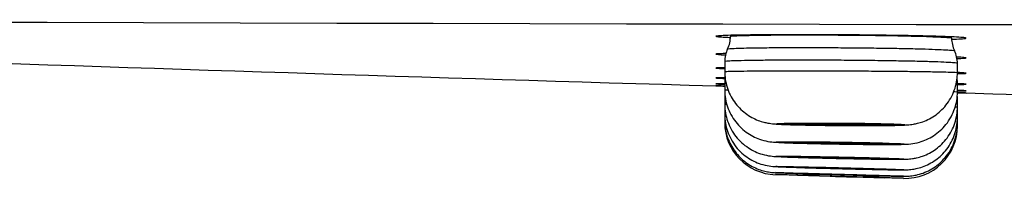
# Model space of a CAD drawing. Units: millimetres. Extents: x -18 to 899, y -18 to 2052.
# Drawn here: x 31 to 47, y 1926 to 1929 of the extents above; entities that cross this region are included whole.
import ezdxf

# ---------------------------------------------------------------- set-up
doc = ezdxf.new("R2010")
doc.units = ezdxf.units.MM
doc.layers.add('Default', color=7, linetype='Continuous')
doc.layers.add('DV1_Default', color=7, linetype='Continuous')

# ---------------------------------------------------------------- blocks, each defined once
blk = doc.blocks.new('SE')
at = {"layer": 'DV1_Default', "color": 7}
for p, q in [((42.75, 1928.267), (42.75, 1928.249)), ((46.55, 1928.219), (46.55, 1928.24)), ((42.65, 1927.813), (42.65, 1927.642)), ((46.65, 1927.626), (46.65, 1927.783)), ((42.65, 1927.505), (42.65, 1927.327)), ((46.65, 1927.293), (46.65, 1927.444)), ((42.65, 1927.265), (42.65, 1927.265)), ((42.65, 1927.265), (42.65, 1927.081)), ((42.65, 1927.081), (42.65, 1926.906)), ((46.65, 1927.18), (46.65, 1927.18)), ((46.65, 1927.035), (46.65, 1927.18)), ((42.65, 1926.906), (42.65, 1926.801)), ((46.65, 1926.992), (46.65, 1926.992)), ((46.65, 1926.85), (46.65, 1926.992)), ((42.65, 1926.801), (42.65, 1926.765)), ((46.65, 1926.739), (46.65, 1926.85)), ((46.65, 1926.702), (46.65, 1926.739)), ((43.9, 1925.855), (45.4, 1925.812))]:
    blk.add_line(p, q, dxfattribs=at)
for centre, radius, start, end in [((120.612, 36888.929), 34960.553, 269.8259477, 270.1740519), ((42.252, 1928.249), 0.498, 334.1445, 0.0376), ((47.048, 1928.219), 0.498, 179.9686, 205.8763), ((43.149, 1927.814), 0.499, 154.1266, 180.0608), ((46.151, 1927.784), 0.498, 359.929, 25.9141), ((119.497, 4531.611), 2605.353, 267.983012, 268.306472), ((43.149, 1927.505), 0.499, 173.234, 180.0246), ((46.152, 1927.445), 0.498, 359.9347, 8.914), ((43.149, 1927.265), 0.499, 176.9297, 180.0284), ((46.152, 1927.181), 0.498, 359.9304, 5.4425), ((118.997, 4501.617), 2575.356, 268.393559, 268.720722), ((46.152, 1926.992), 0.498, 359.9352, 1.9917), ((44.904, 1943.321), 16.673, 262.23, 262.2497), ((43.55, 1926.765), 0.9, 179.9997, 268.3405), ((44.904, 1943.321), 16.673, 275.9882, 276.0105), ((46.15, 1926.841), 0.5, 0.0001, 0.5097), ((45.75, 1926.702), 0.9, 268.3631, 359.9999), ((44.867, 1933.66), 7.83, 262.9026, 273.8996)]:
    blk.add_arc(centre, radius, start, end, dxfattribs=at)
for points, knots in [([(46.8, 1928.218), (46.8, 1928.221), (46.786, 1928.224), (46.731, 1928.23), (46.69, 1928.233), (46.582, 1928.239), (46.516, 1928.242), (46.36, 1928.247), (46.269, 1928.25), (46.071, 1928.255), (45.963, 1928.258), (45.728, 1928.263), (45.603, 1928.265), (45.344, 1928.268), (45.209, 1928.27), (44.931, 1928.273), (44.792, 1928.274), (44.511, 1928.276), (44.369, 1928.277), (44.093, 1928.277), (43.959, 1928.278), (43.699, 1928.277), (43.573, 1928.277), (43.34, 1928.276), (43.231, 1928.275), (43.03, 1928.272), (42.941, 1928.271), (42.785, 1928.268), (42.718, 1928.266), (42.61, 1928.262), (42.569, 1928.26), (42.514, 1928.255), (42.5, 1928.253), (42.5, 1928.248), (42.514, 1928.245), (42.568, 1928.24), (42.61, 1928.237), (42.689, 1928.233), (42.718, 1928.232), (42.749, 1928.23)], [0, 0, 0, 0, 0.054105, 0.054105, 0.10821, 0.10821, 0.162315, 0.162315, 0.21642, 0.21642, 0.270525, 0.270525, 0.32463, 0.32463, 0.378735, 0.378735, 0.43284, 0.43284, 0.486945, 0.486945, 0.54105, 0.54105, 0.595155, 0.595155, 0.64926, 0.64926, 0.703365, 0.703365, 0.75747, 0.75747, 0.811575, 0.811575, 0.86568, 0.86568, 0.919785, 0.919785, 0.97389, 0.97389, 1, 1, 1, 1]), ([(42.75, 1928.249), (42.75, 1928.251), (42.762, 1928.254), (42.81, 1928.258), (42.846, 1928.26), (42.941, 1928.264), (43, 1928.265), (43.137, 1928.268), (43.216, 1928.27), (43.393, 1928.272), (43.489, 1928.273), (43.695, 1928.274), (43.805, 1928.274), (44.036, 1928.275), (44.154, 1928.274), (44.397, 1928.274), (44.523, 1928.273), (44.771, 1928.271), (44.895, 1928.27), (45.14, 1928.268), (45.26, 1928.266), (45.489, 1928.263), (45.599, 1928.261), (45.807, 1928.256), (45.903, 1928.254), (46.079, 1928.249), (46.159, 1928.246), (46.297, 1928.241), (46.356, 1928.238), (46.452, 1928.233), (46.488, 1928.23), (46.537, 1928.225), (46.55, 1928.222), (46.55, 1928.219), (46.55, 1928.219), (46.55, 1928.219)], [0, 0, 0, 0, 0.061929, 0.061929, 0.124423, 0.124423, 0.186918, 0.186918, 0.249412, 0.249412, 0.311907, 0.311907, 0.374401, 0.374401, 0.436896, 0.436896, 0.49939, 0.49939, 0.561885, 0.561885, 0.62438, 0.62438, 0.686874, 0.686874, 0.749369, 0.749369, 0.811863, 0.811863, 0.874358, 0.874358, 0.936852, 0.936852, 0.999347, 0.999347, 1, 1, 1, 1]), ([(46.551, 1928.2), (46.582, 1928.201), (46.61, 1928.202), (46.689, 1928.205), (46.73, 1928.207), (46.786, 1928.213), (46.8, 1928.215), (46.8, 1928.218)], [0, 0, 0, 0, 0.190618, 0.190618, 0.595309, 0.595309, 1, 1, 1, 1]), ([(42.67, 1927.952), (42.668, 1927.952), (42.666, 1927.952), (42.61, 1927.951), (42.569, 1927.95), (42.514, 1927.947), (42.5, 1927.945), (42.5, 1927.941), (42.514, 1927.939), (42.568, 1927.934), (42.61, 1927.931), (42.663, 1927.929), (42.663, 1927.929), (42.663, 1927.929)], [0, 0, 0, 0, 0.008953, 0.008953, 0.256653, 0.256653, 0.504354, 0.504354, 0.752055, 0.752055, 0.999755, 0.999755, 1, 1, 1, 1]), ([(42.7, 1928.032), (42.701, 1928.034), (42.714, 1928.036), (42.762, 1928.04), (42.799, 1928.042), (42.896, 1928.046), (42.957, 1928.047), (43.098, 1928.05), (43.179, 1928.052), (43.361, 1928.054), (43.459, 1928.055), (43.67, 1928.056), (43.784, 1928.056), (44.02, 1928.057), (44.142, 1928.056), (44.392, 1928.056), (44.521, 1928.055), (44.775, 1928.053), (44.902, 1928.052), (45.154, 1928.05), (45.277, 1928.048), (45.511, 1928.045), (45.625, 1928.043), (45.838, 1928.038), (45.937, 1928.036), (46.117, 1928.031), (46.199, 1928.028), (46.341, 1928.023), (46.401, 1928.02), (46.499, 1928.015), (46.537, 1928.012), (46.586, 1928.007), (46.599, 1928.004), (46.6, 1928.002)], [0, 0, 0, 0, 0.0595937, 0.0595937, 0.1224647, 0.1224647, 0.1853356, 0.1853356, 0.2482065, 0.2482065, 0.3110775, 0.3110775, 0.3739484, 0.3739484, 0.4368194, 0.4368194, 0.4996903, 0.4996903, 0.5625613, 0.5625613, 0.6254322, 0.6254322, 0.6883031, 0.6883031, 0.7511741, 0.7511741, 0.814045, 0.814045, 0.876916, 0.876916, 0.9397869, 0.9397869, 1, 1, 1, 1]), ([(46.65, 1927.783), (46.65, 1927.786), (46.637, 1927.788), (46.586, 1927.794), (46.549, 1927.797), (46.449, 1927.802), (46.386, 1927.805), (46.242, 1927.81), (46.159, 1927.813), (45.973, 1927.818), (45.871, 1927.82), (45.655, 1927.824), (45.538, 1927.826), (45.296, 1927.83), (45.171, 1927.832), (44.915, 1927.834), (44.782, 1927.835), (44.521, 1927.837), (44.392, 1927.838), (44.134, 1927.839), (44.007, 1927.839), (43.766, 1927.838), (43.65, 1927.838), (43.431, 1927.837), (43.33, 1927.836), (43.146, 1927.834), (43.061, 1927.832), (42.915, 1927.829), (42.854, 1927.828), (42.753, 1927.824), (42.714, 1927.822), (42.663, 1927.818), (42.65, 1927.816), (42.65, 1927.813), (42.65, 1927.813), (42.65, 1927.813)], [0, 0, 0, 0, 0.062162, 0.062162, 0.124652, 0.124652, 0.187142, 0.187142, 0.249633, 0.249633, 0.312123, 0.312123, 0.374613, 0.374613, 0.437103, 0.437103, 0.499593, 0.499593, 0.562083, 0.562083, 0.624573, 0.624573, 0.687063, 0.687063, 0.749553, 0.749553, 0.812043, 0.812043, 0.874533, 0.874533, 0.937023, 0.937023, 0.999513, 0.999513, 1, 1, 1, 1]), ([(46.8, 1927.878), (46.8, 1927.88), (46.786, 1927.882), (46.732, 1927.888), (46.691, 1927.89), (46.638, 1927.893)], [0, 0, 0, 0, 0.502932, 0.502932, 1, 1, 1, 1]), ([(46.643, 1927.867), (46.693, 1927.869), (46.732, 1927.87), (46.786, 1927.873), (46.8, 1927.875), (46.8, 1927.878)], [0, 0, 0, 0, 0.488024, 0.488024, 1, 1, 1, 1]), ([(42.65, 1927.709), (42.603, 1927.709), (42.567, 1927.708), (42.514, 1927.707), (42.5, 1927.705), (42.5, 1927.702), (42.514, 1927.701), (42.566, 1927.697), (42.603, 1927.694), (42.65, 1927.692)], [0, 0, 0, 0, 0.2379066, 0.2379066, 0.4994583, 0.4994583, 0.7610101, 0.7610101, 1, 1, 1, 1]), ([(42.65, 1927.642), (42.65, 1927.643), (42.662, 1927.645), (42.711, 1927.647), (42.747, 1927.648), (42.846, 1927.65), (42.908, 1927.651), (43.051, 1927.653), (43.133, 1927.654), (43.318, 1927.655), (43.419, 1927.655), (43.635, 1927.656), (43.751, 1927.656), (43.993, 1927.656), (44.117, 1927.656), (44.373, 1927.656), (44.505, 1927.655), (44.768, 1927.654), (44.9, 1927.654), (45.157, 1927.652), (45.282, 1927.651), (45.525, 1927.649), (45.642, 1927.648), (45.86, 1927.646), (45.961, 1927.645), (46.149, 1927.642), (46.233, 1927.64), (46.379, 1927.638), (46.442, 1927.636), (46.544, 1927.633), (46.583, 1927.632), (46.635, 1927.629), (46.649, 1927.627), (46.65, 1927.626), (46.65, 1927.626), (46.65, 1927.626)], [0, 0, 0, 0, 0.060213, 0.060213, 0.122731, 0.122731, 0.185248, 0.185248, 0.247766, 0.247766, 0.310283, 0.310283, 0.372801, 0.372801, 0.435318, 0.435318, 0.497836, 0.497836, 0.560353, 0.560353, 0.622871, 0.622871, 0.685388, 0.685388, 0.747906, 0.747906, 0.810423, 0.810423, 0.872941, 0.872941, 0.935458, 0.935458, 0.997976, 0.997976, 1, 1, 1, 1]), ([(42.65, 1927.642), (42.65, 1927.594), (42.657, 1927.51), (42.688, 1927.37), (42.741, 1927.24), (42.813, 1927.119), (42.901, 1927.013), (43.003, 1926.923), (43.112, 1926.852), (43.22, 1926.802), (43.315, 1926.771), (43.391, 1926.755), (43.45, 1926.746), (43.511, 1926.739), (43.576, 1926.735), (43.669, 1926.731), (43.778, 1926.727), (43.901, 1926.724), (44.034, 1926.721), (44.18, 1926.719), (44.332, 1926.716), (44.49, 1926.715), (44.584, 1926.714), (44.635, 1926.713)], [0, 0, 0, 0, 0.044346, 0.092846, 0.140835, 0.188268, 0.235054, 0.281016, 0.325704, 0.367567, 0.402423, 0.429026, 0.453241, 0.483993, 0.547909, 0.613707, 0.673317, 0.730056, 0.786105, 0.841603, 0.897007, 0.952148, 1, 1, 1, 1]), ([(44.635, 1926.713), (44.689, 1926.713), (44.783, 1926.712), (44.942, 1926.711), (45.093, 1926.711), (45.239, 1926.712), (45.372, 1926.712), (45.494, 1926.714), (45.603, 1926.716), (45.701, 1926.719), (45.769, 1926.722), (45.833, 1926.727), (45.894, 1926.735), (45.969, 1926.751), (46.064, 1926.779), (46.173, 1926.827), (46.284, 1926.897), (46.387, 1926.985), (46.48, 1927.092), (46.556, 1927.217), (46.612, 1927.353), (46.643, 1927.495), (46.65, 1927.579), (46.65, 1927.626)], [0, 0, 0, 0, 0.049034, 0.103262, 0.157696, 0.212154, 0.267106, 0.322647, 0.379768, 0.441937, 0.510848, 0.544537, 0.569284, 0.595362, 0.629326, 0.671316, 0.716134, 0.76158, 0.80801, 0.858385, 0.90801, 0.957053, 1, 1, 1, 1]), ([(46.8, 1927.613), (46.8, 1927.615), (46.786, 1927.617), (46.734, 1927.621), (46.697, 1927.623), (46.65, 1927.626)], [0, 0, 0, 0, 0.5222047, 0.5222047, 1, 1, 1, 1]), ([(46.65, 1927.607), (46.697, 1927.607), (46.733, 1927.608), (46.786, 1927.61), (46.8, 1927.611), (46.8, 1927.613)], [0, 0, 0, 0, 0.4759579, 0.4759579, 1, 1, 1, 1]), ([(42.651, 1927.535), (42.603, 1927.535), (42.567, 1927.535), (42.514, 1927.535), (42.5, 1927.534), (42.5, 1927.532), (42.514, 1927.531), (42.566, 1927.527), (42.603, 1927.526), (42.65, 1927.524)], [0, 0, 0, 0, 0.2390542, 0.2390542, 0.5000029, 0.5000029, 0.7609515, 0.7609515, 1, 1, 1, 1]), ([(42.65, 1927.429), (42.603, 1927.43), (42.567, 1927.431), (42.514, 1927.431), (42.5, 1927.431), (42.5, 1927.43), (42.514, 1927.429), (42.566, 1927.427), (42.603, 1927.425), (42.65, 1927.424)], [0, 0, 0, 0, 0.237889, 0.237889, 0.499465, 0.499465, 0.761042, 0.761042, 1, 1, 1, 1]), ([(42.65, 1927.392), (42.603, 1927.394), (42.567, 1927.395), (42.515, 1927.396), (42.501, 1927.397), (42.5, 1927.397)], [0, 0, 0, 0, 0.483757, 0.483757, 1, 1, 1, 1]), ([(42.5, 1927.397), (42.503, 1927.396), (42.516, 1927.396), (42.566, 1927.395), (42.603, 1927.394), (42.65, 1927.392)], [0, 0, 0, 0, 0.49591, 0.49591, 1, 1, 1, 1]), ([(42.66, 1927.507), (42.653, 1927.506), (42.65, 1927.506), (42.65, 1927.505), (42.65, 1927.505), (42.65, 1927.505)], [0, 0, 0, 0, 0.979787, 0.979787, 1, 1, 1, 1]), ([(46.8, 1927.424), (46.8, 1927.425), (46.786, 1927.427), (46.734, 1927.43), (46.697, 1927.432), (46.65, 1927.434)], [0, 0, 0, 0, 0.523093, 0.523093, 1, 1, 1, 1]), ([(46.65, 1927.422), (46.697, 1927.421), (46.733, 1927.421), (46.786, 1927.422), (46.8, 1927.423), (46.8, 1927.424)], [0, 0, 0, 0, 0.475341, 0.475341, 1, 1, 1, 1]), ([(42.65, 1927.327), (42.65, 1927.328), (42.661, 1927.328), (42.69, 1927.329), (42.697, 1927.33), (42.706, 1927.33)], [0, 0, 0, 0, 0.775749, 0.775749, 1, 1, 1, 1]), ([(42.65, 1927.327), (42.65, 1927.218), (42.683, 1927.037), (42.824, 1926.764), (43.034, 1926.575), (43.249, 1926.467), (43.458, 1926.427), (43.554, 1926.422), (43.713, 1926.414), (43.979, 1926.407), (44.299, 1926.399), (44.504, 1926.395), (44.622, 1926.394)], [0, 0, 0, 0, 0.100297, 0.201031, 0.298548, 0.38685, 0.442784, 0.517244, 0.654313, 0.773691, 0.890678, 1, 1, 1, 1]), ([(44.622, 1926.394), (44.743, 1926.392), (44.95, 1926.389), (45.275, 1926.386), (45.541, 1926.385), (45.714, 1926.389), (45.807, 1926.39), (46.029, 1926.426), (46.251, 1926.531), (46.472, 1926.723), (46.616, 1927.001), (46.651, 1927.188), (46.65, 1927.293)], [0, 0, 0, 0, 0.109518, 0.224567, 0.341193, 0.470867, 0.555734, 0.611395, 0.700998, 0.797828, 0.903959, 1, 1, 1, 1]), ([(46.589, 1927.298), (46.595, 1927.298), (46.601, 1927.297), (46.633, 1927.296), (46.648, 1927.295), (46.65, 1927.293), (46.65, 1927.293), (46.65, 1927.293)], [0, 0, 0, 0, 0.157916, 0.157916, 0.949052, 0.949052, 1, 1, 1, 1]), ([(46.8, 1927.311), (46.8, 1927.311), (46.786, 1927.312), (46.734, 1927.315), (46.697, 1927.316), (46.65, 1927.318)], [0, 0, 0, 0, 0.5231216, 0.5231216, 1, 1, 1, 1]), ([(46.65, 1927.312), (46.697, 1927.311), (46.733, 1927.31), (46.786, 1927.31), (46.8, 1927.31), (46.8, 1927.311)], [0, 0, 0, 0, 0.4753232, 0.4753232, 1, 1, 1, 1]), ([(46.8, 1927.273), (46.799, 1927.273), (46.785, 1927.273), (46.734, 1927.275), (46.697, 1927.276), (46.65, 1927.277)], [0, 0, 0, 0, 0.513896, 0.513896, 1, 1, 1, 1]), ([(46.65, 1927.277), (46.697, 1927.276), (46.733, 1927.275), (46.786, 1927.273), (46.8, 1927.273), (46.8, 1927.273)], [0, 0, 0, 0, 0.4757769, 0.4757769, 1, 1, 1, 1]), ([(42.65, 1927.081), (42.65, 1927.082), (42.661, 1927.082), (42.682, 1927.083), (42.683, 1927.083), (42.683, 1927.083)], [0, 0, 0, 0, 0.976957, 0.976957, 1, 1, 1, 1]), ([(42.65, 1927.081), (42.65, 1926.971), (42.684, 1926.786), (42.829, 1926.511), (43.043, 1926.323), (43.258, 1926.218), (43.468, 1926.181), (43.55, 1926.178), (43.703, 1926.17), (43.966, 1926.162), (44.286, 1926.153), (44.493, 1926.148), (44.612, 1926.146)], [0, 0, 0, 0, 0.102062, 0.203347, 0.301322, 0.390157, 0.443755, 0.515845, 0.652992, 0.772247, 0.889538, 1, 1, 1, 1]), ([(42.65, 1926.906), (42.649, 1926.797), (42.684, 1926.613), (42.827, 1926.336), (43.048, 1926.144), (43.264, 1926.04), (43.478, 1926.006), (43.545, 1926.004), (43.684, 1925.997), (43.937, 1925.989), (44.264, 1925.979), (44.478, 1925.974), (44.605, 1925.97)], [0, 0, 0, 0, 0.099575, 0.202181, 0.301381, 0.392039, 0.444156, 0.511357, 0.644388, 0.764409, 0.882801, 1, 1, 1, 1]), ([(44.612, 1926.146), (44.665, 1926.145), (44.757, 1926.143), (44.912, 1926.14), (45.06, 1926.137), (45.203, 1926.135), (45.333, 1926.133), (45.452, 1926.132), (45.556, 1926.131), (45.648, 1926.131), (45.72, 1926.132), (45.768, 1926.133), (45.821, 1926.136), (45.879, 1926.143), (45.957, 1926.157), (46.058, 1926.186), (46.171, 1926.236), (46.283, 1926.305), (46.385, 1926.393), (46.477, 1926.497), (46.553, 1926.62), (46.609, 1926.752), (46.643, 1926.896), (46.65, 1926.983), (46.65, 1927.035)], [0, 0, 0, 0, 0.046888, 0.098814, 0.150901, 0.202898, 0.255229, 0.307808, 0.361088, 0.416436, 0.478451, 0.530066, 0.55298, 0.573202, 0.598847, 0.635219, 0.677533, 0.72111, 0.764973, 0.810098, 0.858581, 0.906392, 0.953646, 1, 1, 1, 1]), ([(46.613, 1927.037), (46.635, 1927.037), (46.648, 1927.036), (46.65, 1927.035), (46.65, 1927.035), (46.65, 1927.035)], [0, 0, 0, 0, 0.9087538, 0.9087538, 1, 1, 1, 1]), ([(42.65, 1926.801), (42.65, 1926.754), (42.656, 1926.672), (42.686, 1926.535), (42.736, 1926.409), (42.805, 1926.29), (42.889, 1926.185), (42.986, 1926.095), (43.092, 1926.022), (43.204, 1925.967), (43.309, 1925.931), (43.393, 1925.913), (43.453, 1925.905), (43.49, 1925.902), (43.518, 1925.901), (43.55, 1925.899), (43.61, 1925.897), (43.689, 1925.894), (43.785, 1925.891), (43.898, 1925.887), (44.023, 1925.883), (44.162, 1925.879), (44.307, 1925.875), (44.459, 1925.871), (44.55, 1925.868), (44.601, 1925.867)], [0, 0, 0, 0, 0.042532, 0.088846, 0.134681, 0.179996, 0.224713, 0.268704, 0.311744, 0.353386, 0.392289, 0.422429, 0.440168, 0.454439, 0.475374, 0.529469, 0.585498, 0.639422, 0.692411, 0.744645, 0.796914, 0.849099, 0.901321, 0.953398, 1, 1, 1, 1]), ([(44.65, 1926.713), (44.723, 1926.713), (44.794, 1926.712), (44.935, 1926.712), (45.005, 1926.712), (45.137, 1926.712), (45.2, 1926.712), (45.32, 1926.712), (45.376, 1926.713), (45.527, 1926.715), (45.608, 1926.716), (45.689, 1926.72), (45.71, 1926.721), (45.737, 1926.723), (45.744, 1926.725), (45.743, 1926.727), (45.735, 1926.729), (45.706, 1926.732), (45.685, 1926.733), (45.629, 1926.736), (45.595, 1926.738), (45.514, 1926.741), (45.468, 1926.742), (45.365, 1926.745), (45.309, 1926.746), (45.189, 1926.748), (45.125, 1926.75), (44.991, 1926.752), (44.922, 1926.752), (44.781, 1926.754), (44.708, 1926.755), (44.564, 1926.756), (44.491, 1926.756), (44.35, 1926.756), (44.282, 1926.756), (44.082, 1926.756), (43.962, 1926.756), (43.809, 1926.754), (43.764, 1926.753), (43.685, 1926.751), (43.651, 1926.75), (43.597, 1926.748), (43.577, 1926.747), (43.549, 1926.745), (43.543, 1926.744), (43.544, 1926.74), (43.574, 1926.737), (43.657, 1926.732), (43.692, 1926.731), (43.773, 1926.728), (43.819, 1926.727), (43.921, 1926.724), (43.978, 1926.723), (44.098, 1926.72), (44.162, 1926.719), (44.296, 1926.717), (44.365, 1926.716), (44.506, 1926.715), (44.577, 1926.714), (44.65, 1926.713)], [0, 0, 0, 0, 0.03125, 0.03125, 0.0625, 0.0625, 0.09375, 0.09375, 0.125, 0.125, 0.1875, 0.1875, 0.21875, 0.21875, 0.25, 0.25, 0.28125, 0.28125, 0.3125, 0.3125, 0.34375, 0.34375, 0.375, 0.375, 0.40625, 0.40625, 0.4375, 0.4375, 0.46875, 0.46875, 0.5, 0.5, 0.53125, 0.53125, 0.5625, 0.5625, 0.625, 0.625, 0.65625, 0.65625, 0.6875, 0.6875, 0.71875, 0.71875, 0.75, 0.75, 0.8125, 0.8125, 0.84375, 0.84375, 0.875, 0.875, 0.90625, 0.90625, 0.9375, 0.9375, 0.96875, 0.96875, 1, 1, 1, 1]), ([(44.65, 1926.748), (44.6, 1926.748), (44.552, 1926.749), (44.456, 1926.749), (44.408, 1926.749), (44.317, 1926.749), (44.274, 1926.749), (44.193, 1926.748), (44.154, 1926.748), (44.05, 1926.747), (43.995, 1926.746), (43.92, 1926.743), (43.9, 1926.741), (43.9, 1926.738), (43.905, 1926.737), (43.924, 1926.736), (43.938, 1926.735), (43.976, 1926.733), (43.999, 1926.732), (44.053, 1926.73), (44.084, 1926.729), (44.189, 1926.726), (44.272, 1926.724), (44.408, 1926.722), (44.455, 1926.721), (44.551, 1926.72), (44.601, 1926.72), (44.748, 1926.719), (44.846, 1926.718), (45.027, 1926.718), (45.111, 1926.719), (45.214, 1926.72), (45.246, 1926.72), (45.301, 1926.722), (45.324, 1926.722), (45.361, 1926.724), (45.376, 1926.724), (45.395, 1926.726), (45.4, 1926.727), (45.4, 1926.73), (45.381, 1926.732), (45.324, 1926.735), (45.301, 1926.736), (45.247, 1926.738), (45.215, 1926.739), (45.112, 1926.742), (45.028, 1926.743), (44.848, 1926.746), (44.749, 1926.747), (44.65, 1926.748)], [0, 0, 0, 0, 0.03125, 0.03125, 0.0625, 0.0625, 0.09375, 0.09375, 0.125, 0.125, 0.1875, 0.1875, 0.25, 0.25, 0.28125, 0.28125, 0.3125, 0.3125, 0.34375, 0.34375, 0.375, 0.375, 0.4375, 0.4375, 0.46875, 0.46875, 0.5, 0.5, 0.5625, 0.5625, 0.625, 0.625, 0.65625, 0.65625, 0.6875, 0.6875, 0.71875, 0.71875, 0.75, 0.75, 0.8125, 0.8125, 0.84375, 0.84375, 0.875, 0.875, 0.9375, 0.9375, 1, 1, 1, 1]), ([(44.601, 1925.867), (44.654, 1925.865), (44.746, 1925.863), (44.902, 1925.858), (45.05, 1925.854), (45.193, 1925.851), (45.323, 1925.847), (45.44, 1925.844), (45.54, 1925.842), (45.624, 1925.84), (45.691, 1925.839), (45.728, 1925.839), (45.757, 1925.839), (45.796, 1925.84), (45.859, 1925.845), (45.949, 1925.859), (46.064, 1925.892), (46.184, 1925.947), (46.296, 1926.02), (46.399, 1926.11), (46.489, 1926.219), (46.563, 1926.345), (46.616, 1926.479), (46.644, 1926.616), (46.651, 1926.697), (46.65, 1926.739)], [0, 0, 0, 0, 0.046088, 0.09707, 0.148147, 0.199097, 0.250282, 0.30135, 0.35283, 0.40501, 0.458318, 0.518248, 0.542026, 0.556759, 0.574187, 0.605156, 0.646325, 0.689191, 0.732418, 0.775787, 0.821139, 0.868898, 0.916011, 0.962583, 1, 1, 1, 1]), ([(44.605, 1925.97), (44.656, 1925.969), (44.747, 1925.967), (44.899, 1925.963), (45.044, 1925.96), (45.185, 1925.957), (45.313, 1925.954), (45.43, 1925.952), (45.532, 1925.95), (45.62, 1925.949), (45.693, 1925.949), (45.738, 1925.949), (45.779, 1925.95), (45.824, 1925.952), (45.887, 1925.959), (45.974, 1925.976), (46.082, 1926.01), (46.197, 1926.065), (46.305, 1926.137), (46.404, 1926.227), (46.492, 1926.334), (46.564, 1926.457), (46.616, 1926.588), (46.644, 1926.725), (46.65, 1926.805), (46.65, 1926.85)], [0, 0, 0, 0, 0.045423, 0.095806, 0.14634, 0.196722, 0.247368, 0.298166, 0.349256, 0.401622, 0.456371, 0.516674, 0.542341, 0.55997, 0.579427, 0.608779, 0.648226, 0.69031, 0.732886, 0.775618, 0.820875, 0.867924, 0.914355, 0.960265, 1, 1, 1, 1]), ([(46.631, 1926.851), (46.642, 1926.851), (46.648, 1926.85), (46.65, 1926.85), (46.65, 1926.85), (46.65, 1926.85)], [0, 0, 0, 0, 0.846684, 0.846684, 1, 1, 1, 1]), ([(44.65, 1926.393), (44.723, 1926.392), (44.794, 1926.391), (44.935, 1926.389), (45.005, 1926.389), (45.137, 1926.387), (45.2, 1926.387), (45.318, 1926.386), (45.374, 1926.386), (45.524, 1926.386), (45.605, 1926.387), (45.685, 1926.389), (45.705, 1926.39), (45.731, 1926.391), (45.737, 1926.392), (45.736, 1926.395), (45.727, 1926.396), (45.698, 1926.399), (45.676, 1926.4), (45.591, 1926.404), (45.508, 1926.407), (45.353, 1926.412), (45.296, 1926.414), (45.176, 1926.417), (45.111, 1926.418), (44.978, 1926.421), (44.909, 1926.422), (44.767, 1926.425), (44.694, 1926.426), (44.55, 1926.428), (44.477, 1926.429), (44.337, 1926.431), (44.268, 1926.431), (44.069, 1926.433), (43.949, 1926.433), (43.797, 1926.433), (43.753, 1926.433), (43.675, 1926.433), (43.641, 1926.432), (43.588, 1926.431), (43.568, 1926.43), (43.541, 1926.429), (43.535, 1926.428), (43.538, 1926.424), (43.569, 1926.422), (43.654, 1926.418), (43.689, 1926.416), (43.771, 1926.413), (43.817, 1926.412), (43.92, 1926.408), (43.977, 1926.407), (44.098, 1926.404), (44.161, 1926.402), (44.296, 1926.399), (44.365, 1926.398), (44.506, 1926.396), (44.578, 1926.394), (44.65, 1926.393)], [0, 0, 0, 0, 0.03125, 0.03125, 0.0625, 0.0625, 0.09375, 0.09375, 0.125, 0.125, 0.1875, 0.1875, 0.21875, 0.21875, 0.25, 0.25, 0.28125, 0.28125, 0.3125, 0.3125, 0.375, 0.375, 0.40625, 0.40625, 0.4375, 0.4375, 0.46875, 0.46875, 0.5, 0.5, 0.53125, 0.53125, 0.5625, 0.5625, 0.625, 0.625, 0.65625, 0.65625, 0.6875, 0.6875, 0.71875, 0.71875, 0.75, 0.75, 0.8125, 0.8125, 0.84375, 0.84375, 0.875, 0.875, 0.90625, 0.90625, 0.9375, 0.9375, 0.96875, 0.96875, 1, 1, 1, 1]), ([(44.65, 1926.398), (44.7, 1926.397), (44.748, 1926.397), (44.844, 1926.396), (44.892, 1926.395), (44.983, 1926.394), (45.026, 1926.394), (45.107, 1926.394), (45.146, 1926.393), (45.25, 1926.393), (45.305, 1926.394), (45.38, 1926.395), (45.4, 1926.397), (45.4, 1926.399), (45.395, 1926.4), (45.376, 1926.402), (45.362, 1926.403), (45.324, 1926.404), (45.301, 1926.406), (45.247, 1926.408), (45.216, 1926.409), (45.111, 1926.412), (45.028, 1926.414), (44.892, 1926.417), (44.845, 1926.418), (44.749, 1926.419), (44.699, 1926.42), (44.552, 1926.422), (44.454, 1926.424), (44.273, 1926.425), (44.189, 1926.426), (44.086, 1926.426), (44.054, 1926.425), (43.999, 1926.425), (43.976, 1926.425), (43.939, 1926.424), (43.924, 1926.424), (43.905, 1926.422), (43.9, 1926.422), (43.9, 1926.42), (43.919, 1926.418), (43.976, 1926.415), (43.999, 1926.414), (44.053, 1926.412), (44.085, 1926.411), (44.188, 1926.408), (44.272, 1926.405), (44.452, 1926.402), (44.551, 1926.4), (44.65, 1926.398)], [0, 0, 0, 0, 0.03125, 0.03125, 0.0625, 0.0625, 0.09375, 0.09375, 0.125, 0.125, 0.1875, 0.1875, 0.25, 0.25, 0.28125, 0.28125, 0.3125, 0.3125, 0.34375, 0.34375, 0.375, 0.375, 0.4375, 0.4375, 0.46875, 0.46875, 0.5, 0.5, 0.5625, 0.5625, 0.625, 0.625, 0.65625, 0.65625, 0.6875, 0.6875, 0.71875, 0.71875, 0.75, 0.75, 0.8125, 0.8125, 0.84375, 0.84375, 0.875, 0.875, 0.9375, 0.9375, 1, 1, 1, 1]), ([(44.65, 1926.145), (44.723, 1926.144), (44.794, 1926.142), (44.935, 1926.139), (45.005, 1926.138), (45.136, 1926.136), (45.199, 1926.135), (45.318, 1926.134), (45.373, 1926.133), (45.522, 1926.132), (45.602, 1926.131), (45.681, 1926.132), (45.701, 1926.132), (45.727, 1926.134), (45.732, 1926.134), (45.73, 1926.136), (45.721, 1926.137), (45.691, 1926.139), (45.669, 1926.141), (45.582, 1926.145), (45.499, 1926.148), (45.343, 1926.153), (45.287, 1926.154), (45.166, 1926.158), (45.101, 1926.16), (44.967, 1926.163), (44.898, 1926.165), (44.756, 1926.168), (44.683, 1926.169), (44.539, 1926.172), (44.466, 1926.174), (44.326, 1926.176), (44.258, 1926.178), (44.125, 1926.18), (44.062, 1926.181), (43.944, 1926.182), (43.889, 1926.183), (43.788, 1926.184), (43.744, 1926.184), (43.666, 1926.184), (43.633, 1926.184), (43.581, 1926.184), (43.561, 1926.184), (43.535, 1926.183), (43.53, 1926.182), (43.534, 1926.179), (43.565, 1926.177), (43.651, 1926.173), (43.687, 1926.172), (43.769, 1926.169), (43.815, 1926.167), (43.919, 1926.164), (43.976, 1926.162), (44.097, 1926.158), (44.161, 1926.157), (44.363, 1926.152), (44.505, 1926.148), (44.65, 1926.145)], [0, 0, 0, 0, 0.03125, 0.03125, 0.0625, 0.0625, 0.09375, 0.09375, 0.125, 0.125, 0.1875, 0.1875, 0.21875, 0.21875, 0.25, 0.25, 0.28125, 0.28125, 0.3125, 0.3125, 0.375, 0.375, 0.40625, 0.40625, 0.4375, 0.4375, 0.46875, 0.46875, 0.5, 0.5, 0.53125, 0.53125, 0.5625, 0.5625, 0.59375, 0.59375, 0.625, 0.625, 0.65625, 0.65625, 0.6875, 0.6875, 0.71875, 0.71875, 0.75, 0.75, 0.8125, 0.8125, 0.84375, 0.84375, 0.875, 0.875, 0.90625, 0.90625, 0.9375, 0.9375, 1, 1, 1, 1]), ([(44.65, 1926.149), (44.7, 1926.148), (44.748, 1926.147), (44.844, 1926.145), (44.892, 1926.144), (44.983, 1926.143), (45.026, 1926.142), (45.107, 1926.141), (45.146, 1926.141), (45.25, 1926.139), (45.305, 1926.139), (45.38, 1926.14), (45.4, 1926.141), (45.4, 1926.142), (45.395, 1926.143), (45.376, 1926.144), (45.362, 1926.145), (45.324, 1926.147), (45.301, 1926.148), (45.247, 1926.15), (45.216, 1926.151), (45.111, 1926.155), (45.028, 1926.157), (44.892, 1926.161), (44.845, 1926.162), (44.749, 1926.164), (44.699, 1926.165), (44.552, 1926.168), (44.454, 1926.17), (44.273, 1926.173), (44.189, 1926.174), (44.086, 1926.175), (44.054, 1926.175), (43.999, 1926.175), (43.976, 1926.175), (43.939, 1926.175), (43.924, 1926.175), (43.905, 1926.174), (43.9, 1926.174), (43.9, 1926.172), (43.919, 1926.171), (43.976, 1926.168), (43.999, 1926.167), (44.053, 1926.165), (44.085, 1926.164), (44.188, 1926.16), (44.272, 1926.158), (44.452, 1926.153), (44.551, 1926.151), (44.65, 1926.149)], [0, 0, 0, 0, 0.03125, 0.03125, 0.0625, 0.0625, 0.09375, 0.09375, 0.125, 0.125, 0.1875, 0.1875, 0.25, 0.25, 0.28125, 0.28125, 0.3125, 0.3125, 0.34375, 0.34375, 0.375, 0.375, 0.4375, 0.4375, 0.46875, 0.46875, 0.5, 0.5, 0.5625, 0.5625, 0.625, 0.625, 0.65625, 0.65625, 0.6875, 0.6875, 0.71875, 0.71875, 0.75, 0.75, 0.8125, 0.8125, 0.84375, 0.84375, 0.875, 0.875, 0.9375, 0.9375, 1, 1, 1, 1]), ([(44.65, 1925.865), (44.723, 1925.863), (44.794, 1925.861), (44.935, 1925.857), (45.004, 1925.856), (45.136, 1925.852), (45.198, 1925.85), (45.316, 1925.847), (45.371, 1925.846), (45.52, 1925.843), (45.599, 1925.841), (45.677, 1925.84), (45.696, 1925.839), (45.721, 1925.839), (45.727, 1925.839), (45.723, 1925.84), (45.714, 1925.84), (45.683, 1925.842), (45.661, 1925.843), (45.573, 1925.846), (45.489, 1925.849), (45.333, 1925.854), (45.276, 1925.855), (45.155, 1925.859), (45.09, 1925.861), (44.956, 1925.865), (44.887, 1925.867), (44.744, 1925.871), (44.672, 1925.873), (44.527, 1925.877), (44.455, 1925.879), (44.315, 1925.883), (44.247, 1925.885), (44.114, 1925.888), (44.051, 1925.89), (43.934, 1925.893), (43.879, 1925.894), (43.779, 1925.896), (43.735, 1925.897), (43.658, 1925.899), (43.625, 1925.9), (43.573, 1925.901), (43.554, 1925.901), (43.529, 1925.901), (43.523, 1925.901), (43.528, 1925.9), (43.56, 1925.899), (43.647, 1925.896), (43.683, 1925.894), (43.766, 1925.892), (43.813, 1925.89), (43.917, 1925.887), (43.974, 1925.885), (44.095, 1925.881), (44.159, 1925.879), (44.362, 1925.873), (44.505, 1925.869), (44.65, 1925.865)], [0, 0, 0, 0, 0.03125, 0.03125, 0.0625, 0.0625, 0.09375, 0.09375, 0.125, 0.125, 0.1875, 0.1875, 0.21875, 0.21875, 0.25, 0.25, 0.28125, 0.28125, 0.3125, 0.3125, 0.375, 0.375, 0.40625, 0.40625, 0.4375, 0.4375, 0.46875, 0.46875, 0.5, 0.5, 0.53125, 0.53125, 0.5625, 0.5625, 0.59375, 0.59375, 0.625, 0.625, 0.65625, 0.65625, 0.6875, 0.6875, 0.71875, 0.71875, 0.75, 0.75, 0.8125, 0.8125, 0.84375, 0.84375, 0.875, 0.875, 0.90625, 0.90625, 0.9375, 0.9375, 1, 1, 1, 1]), ([(45.724, 1925.803), (45.724, 1925.803), (45.724, 1925.803), (45.723, 1925.803), (45.714, 1925.803), (45.682, 1925.804), (45.66, 1925.804), (45.572, 1925.807), (45.488, 1925.809), (45.331, 1925.814), (45.275, 1925.815), (45.154, 1925.819), (45.088, 1925.821), (44.954, 1925.825), (44.885, 1925.827), (44.743, 1925.831), (44.67, 1925.833), (44.526, 1925.837), (44.453, 1925.839), (44.313, 1925.843), (44.245, 1925.845), (44.112, 1925.849), (44.05, 1925.851), (43.933, 1925.854), (43.877, 1925.856), (43.778, 1925.858), (43.734, 1925.86), (43.657, 1925.862), (43.624, 1925.863), (43.572, 1925.864), (43.553, 1925.865), (43.529, 1925.866), (43.524, 1925.866), (43.524, 1925.866)], [0, 0, 0, 0, 0.00627, 0.00627, 0.068913, 0.068913, 0.131556, 0.131556, 0.256841, 0.256841, 0.319484, 0.319484, 0.382126, 0.382126, 0.444769, 0.444769, 0.507412, 0.507412, 0.570054, 0.570054, 0.632697, 0.632697, 0.69534, 0.69534, 0.757982, 0.757982, 0.820625, 0.820625, 0.883268, 0.883268, 0.94591, 0.94591, 1, 1, 1, 1]), ([(44.65, 1925.969), (44.723, 1925.967), (44.794, 1925.966), (44.935, 1925.962), (45.004, 1925.961), (45.136, 1925.958), (45.198, 1925.956), (45.317, 1925.954), (45.372, 1925.953), (45.521, 1925.95), (45.6, 1925.949), (45.678, 1925.949), (45.698, 1925.949), (45.723, 1925.949), (45.729, 1925.95), (45.726, 1925.951), (45.717, 1925.952), (45.686, 1925.954), (45.664, 1925.955), (45.577, 1925.958), (45.493, 1925.962), (45.337, 1925.967), (45.28, 1925.968), (45.159, 1925.972), (45.094, 1925.974), (44.96, 1925.978), (44.891, 1925.98), (44.749, 1925.983), (44.676, 1925.985), (44.532, 1925.989), (44.459, 1925.991), (44.319, 1925.994), (44.251, 1925.995), (44.118, 1925.998), (44.055, 1926), (43.938, 1926.002), (43.883, 1926.003), (43.783, 1926.005), (43.738, 1926.005), (43.661, 1926.007), (43.628, 1926.007), (43.576, 1926.007), (43.556, 1926.007), (43.531, 1926.007), (43.526, 1926.006), (43.53, 1926.005), (43.562, 1926.003), (43.648, 1925.999), (43.684, 1925.998), (43.767, 1925.995), (43.813, 1925.993), (43.917, 1925.99), (43.975, 1925.988), (44.096, 1925.984), (44.16, 1925.982), (44.362, 1925.977), (44.505, 1925.973), (44.65, 1925.969)], [0, 0, 0, 0, 0.03125, 0.03125, 0.0625, 0.0625, 0.09375, 0.09375, 0.125, 0.125, 0.1875, 0.1875, 0.21875, 0.21875, 0.25, 0.25, 0.28125, 0.28125, 0.3125, 0.3125, 0.375, 0.375, 0.40625, 0.40625, 0.4375, 0.4375, 0.46875, 0.46875, 0.5, 0.5, 0.53125, 0.53125, 0.5625, 0.5625, 0.59375, 0.59375, 0.625, 0.625, 0.65625, 0.65625, 0.6875, 0.6875, 0.71875, 0.71875, 0.75, 0.75, 0.8125, 0.8125, 0.84375, 0.84375, 0.875, 0.875, 0.90625, 0.90625, 0.9375, 0.9375, 1, 1, 1, 1]), ([(44.65, 1925.972), (44.7, 1925.97), (44.748, 1925.969), (44.844, 1925.967), (44.892, 1925.966), (44.983, 1925.964), (45.026, 1925.963), (45.107, 1925.961), (45.146, 1925.96), (45.25, 1925.959), (45.305, 1925.958), (45.38, 1925.957), (45.4, 1925.958), (45.4, 1925.959), (45.395, 1925.959), (45.376, 1925.96), (45.362, 1925.961), (45.324, 1925.963), (45.301, 1925.964), (45.247, 1925.966), (45.216, 1925.967), (45.111, 1925.97), (45.028, 1925.973), (44.892, 1925.977), (44.845, 1925.978), (44.749, 1925.981), (44.699, 1925.982), (44.552, 1925.986), (44.454, 1925.988), (44.273, 1925.992), (44.189, 1925.994), (44.086, 1925.995), (44.054, 1925.996), (43.999, 1925.997), (43.976, 1925.997), (43.939, 1925.997), (43.924, 1925.997), (43.905, 1925.997), (43.9, 1925.997), (43.9, 1925.996), (43.919, 1925.994), (43.976, 1925.992), (43.999, 1925.991), (44.053, 1925.989), (44.085, 1925.988), (44.189, 1925.985), (44.272, 1925.982), (44.452, 1925.977), (44.551, 1925.974), (44.65, 1925.972)], [0, 0, 0, 0, 0.03125, 0.03125, 0.0625, 0.0625, 0.09375, 0.09375, 0.125, 0.125, 0.1875, 0.1875, 0.25, 0.25, 0.28125, 0.28125, 0.3125, 0.3125, 0.34375, 0.34375, 0.375, 0.375, 0.4375, 0.4375, 0.46875, 0.46875, 0.5, 0.5, 0.5625, 0.5625, 0.625, 0.625, 0.65625, 0.65625, 0.6875, 0.6875, 0.71875, 0.71875, 0.75, 0.75, 0.8125, 0.8125, 0.84375, 0.84375, 0.875, 0.875, 0.9375, 0.9375, 1, 1, 1, 1])]:
    blk.add_open_spline(points, degree=3, knots=knots, dxfattribs=at)
for points in [[(46.65, 1927.444), (46.65, 1927.445), (46.644, 1927.447), (46.633, 1927.448)], [(42.65, 1926.906), (42.65, 1926.906), (42.656, 1926.906), (42.667, 1926.907)]]:
    blk.add_open_spline(points, degree=3, dxfattribs=at)

msp = doc.modelspace()

# ---------------------------------------------------------------- block references
at = {"layer": 'Default'}
msp.add_blockref('SE', (0, 0), dxfattribs=at)

doc.saveas('drawing.dxf')
